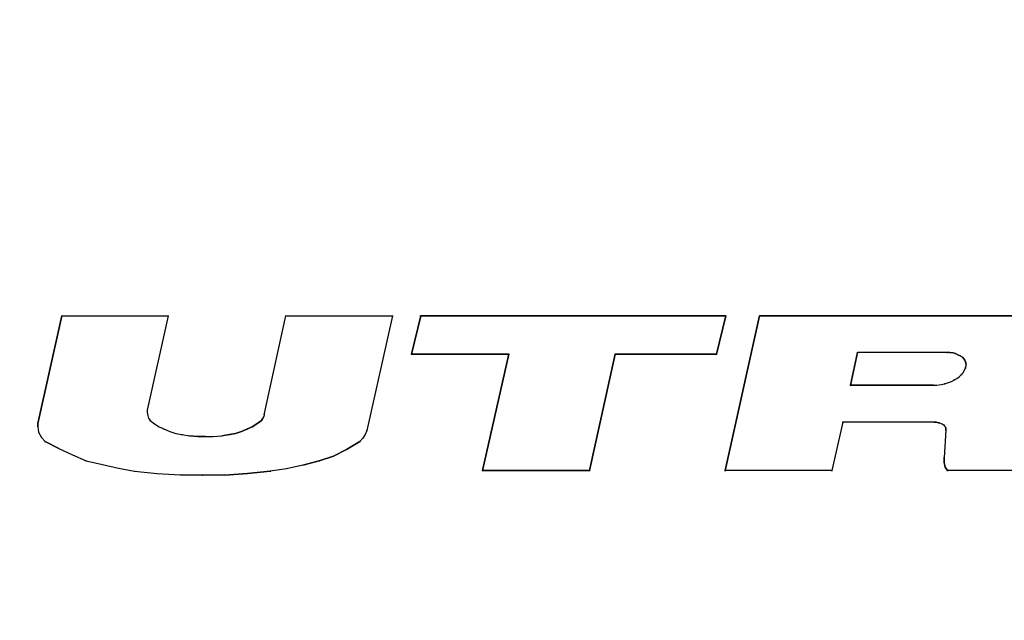
# Model space of a CAD drawing. Units: millimetres. Extents: x -36 to 145, y -214 to -194.
# Drawn here: x 118 to 119, y -204 to -204 of the extents above; entities that cross this region are included whole.
import ezdxf

# ---------------------------------------------------------------- set-up
doc = ezdxf.new("R2010")
doc.units = ezdxf.units.MM

msp = doc.modelspace()

# ---------------------------------------------------------------- linework, layer by layer
for points, knots in [([(133.50522, -203.01835), (133.50522, -203.01835), (117.12072, -203.01835), (117.12072, -203.01835), (117.12072, -203.01835), (116.96127, -203.01835), (116.83055, -203.14907), (116.83055, -203.30832), (116.83055, -203.30832), (116.83055, -203.30832), (116.83055, -205.94486), (116.83055, -205.94486), (116.83055, -205.94486), (116.83055, -206.1043), (116.96108, -206.23502), (117.12072, -206.23502), (117.12072, -206.23502), (117.12072, -206.23502), (133.50522, -206.23502), (133.50522, -206.23502), (133.50522, -206.23502), (133.66466, -206.23502), (133.79519, -206.1045), (133.79519, -205.94486), (133.79519, -205.94486), (133.79519, -205.94486), (133.79519, -203.30832), (133.79519, -203.30832), (133.79519, -203.30832), (133.79519, -203.14888), (133.66447, -203.01835), (133.50522, -203.01835)], [0, 0, 0, 0, 0.111111, 0.111111, 0.111111, 0.111111, 0.222222, 0.222222, 0.222222, 0.222222, 0.333333, 0.333333, 0.333333, 0.333333, 0.444444, 0.444444, 0.444444, 0.444444, 0.555556, 0.555556, 0.555556, 0.555556, 0.666667, 0.666667, 0.666667, 0.666667, 0.777778, 0.777778, 0.777778, 0.777778, 1, 1, 1, 1]), ([(119.65854, -204.44584), (119.65854, -203.7589), (119.10173, -203.20209), (118.41479, -203.20209), (118.41479, -203.20209), (117.72804, -203.20209), (117.17123, -203.7589), (117.17123, -204.44584), (117.17123, -204.44584), (117.17123, -205.13259), (117.72804, -205.6894), (118.41479, -205.6894), (118.41479, -205.6894), (119.10173, -205.6894), (119.65854, -205.13259), (119.65854, -204.44584)], [0, 0, 0, 0, 0.2, 0.2, 0.2, 0.2, 0.4, 0.4, 0.4, 0.4, 0.6, 0.6, 0.6, 0.6, 1, 1, 1, 1]), ([(118.15933, -204.15144), (118.15933, -204.15144), (118.15933, -204.14951), (118.15933, -204.14951), (118.15933, -204.14951), (118.15933, -204.14951), (118.17302, -204.0882), (118.17302, -204.0882), (118.17302, -204.0882), (118.17302, -204.0882), (118.23356, -204.0882), (118.23356, -204.0882), (118.23356, -204.0882), (118.23356, -204.0882), (118.2216, -204.14199), (118.2216, -204.14199), (118.2216, -204.14199), (118.2216, -204.14199), (118.2216, -204.14334), (118.2216, -204.14334), (118.2216, -204.14334), (118.2216, -204.14334), (118.22199, -204.14507), (118.22199, -204.14507), (118.22199, -204.14507), (118.22199, -204.14507), (118.22237, -204.14642), (118.22237, -204.14642), (118.22237, -204.14642), (118.22237, -204.14642), (118.22334, -204.14777), (118.22334, -204.14777), (118.22334, -204.14777), (118.22334, -204.14777), (118.22584, -204.1497), (118.22584, -204.1497), (118.22584, -204.1497), (118.22584, -204.1497), (118.22854, -204.15144), (118.22854, -204.15144), (118.22854, -204.15144), (118.22854, -204.15144), (118.23163, -204.15279), (118.23163, -204.15279), (118.23163, -204.15279), (118.23163, -204.15279), (118.23452, -204.15413), (118.23452, -204.15413), (118.23452, -204.15413), (118.23452, -204.15413), (118.23799, -204.15529), (118.23799, -204.15529), (118.23799, -204.15529), (118.23799, -204.15529), (118.24146, -204.15587), (118.24146, -204.15587), (118.24146, -204.15587), (118.24146, -204.15587), (118.2459, -204.15664), (118.2459, -204.15664)], [0, 0, 0, 0, 0.0625, 0.0625, 0.0625, 0.0625, 0.125, 0.125, 0.125, 0.125, 0.1875, 0.1875, 0.1875, 0.1875, 0.25, 0.25, 0.25, 0.25, 0.3125, 0.3125, 0.3125, 0.3125, 0.375, 0.375, 0.375, 0.375, 0.4375, 0.4375, 0.4375, 0.4375, 0.5, 0.5, 0.5, 0.5, 0.5625, 0.5625, 0.5625, 0.5625, 0.625, 0.625, 0.625, 0.625, 0.6875, 0.6875, 0.6875, 0.6875, 0.75, 0.75, 0.75, 0.75, 0.8125, 0.8125, 0.8125, 0.8125, 0.875, 0.875, 0.875, 0.875, 1, 1, 1, 1]), ([(118.17302, -204.0882), (118.17302, -204.0882), (118.23356, -204.0882), (118.23356, -204.0882), (118.23356, -204.0882), (118.23356, -204.0882), (118.2216, -204.14199), (118.2216, -204.14199), (118.2216, -204.14199), (118.2216, -204.14199), (118.2216, -204.14237), (118.2216, -204.14237)], [0, 0, 0, 0, 0.25, 0.25, 0.25, 0.25, 0.5, 0.5, 0.5, 0.5, 1, 1, 1, 1]), ([(118.28831, -204.14469), (118.28831, -204.14469), (118.30065, -204.0882), (118.30065, -204.0882), (118.30065, -204.0882), (118.30065, -204.0882), (118.36158, -204.0882), (118.36158, -204.0882), (118.36158, -204.0882), (118.36158, -204.0882), (118.34692, -204.15356), (118.34692, -204.15356), (118.34692, -204.15356), (118.34692, -204.15356), (118.34596, -204.15587), (118.34596, -204.15587), (118.34596, -204.15587), (118.34596, -204.15587), (118.34461, -204.15799), (118.34461, -204.15799), (118.34461, -204.15799), (118.34461, -204.15799), (118.34287, -204.15973), (118.34287, -204.15973), (118.34287, -204.15973), (118.34287, -204.15973), (118.33535, -204.16435), (118.33535, -204.16435), (118.33535, -204.16435), (118.33535, -204.16435), (118.32784, -204.16821), (118.32784, -204.16821), (118.32784, -204.16821), (118.32784, -204.16821), (118.31974, -204.17091), (118.31974, -204.17091)], [0, 0, 0, 0, 0.1, 0.1, 0.1, 0.1, 0.2, 0.2, 0.2, 0.2, 0.3, 0.3, 0.3, 0.3, 0.4, 0.4, 0.4, 0.4, 0.5, 0.5, 0.5, 0.5, 0.6, 0.6, 0.6, 0.6, 0.7, 0.7, 0.7, 0.7, 0.8, 0.8, 0.8, 0.8, 1, 1, 1, 1]), ([(118.28831, -204.14469), (118.28831, -204.14469), (118.30065, -204.0882), (118.30065, -204.0882), (118.30065, -204.0882), (118.30065, -204.0882), (118.36158, -204.0882), (118.36158, -204.0882), (118.36158, -204.0882), (118.36158, -204.0882), (118.34692, -204.15356), (118.34692, -204.15356)], [0, 0, 0, 0, 0.25, 0.25, 0.25, 0.25, 0.5, 0.5, 0.5, 0.5, 1, 1, 1, 1]), ([(118.37237, -204.10998), (118.37237, -204.10998), (118.37758, -204.0882), (118.37758, -204.0882), (118.37758, -204.0882), (118.37758, -204.0882), (118.55148, -204.0882), (118.55148, -204.0882), (118.55148, -204.0882), (118.55148, -204.0882), (118.54628, -204.10998), (118.54628, -204.10998), (118.54628, -204.10998), (118.54628, -204.10998), (118.48844, -204.10998), (118.48844, -204.10998), (118.48844, -204.10998), (118.48844, -204.10998), (118.47378, -204.17631), (118.47378, -204.17631), (118.47378, -204.17631), (118.47378, -204.17631), (118.41286, -204.17631), (118.41286, -204.17631), (118.41286, -204.17631), (118.41286, -204.17631), (118.4279, -204.10998), (118.4279, -204.10998), (118.4279, -204.10998), (118.4279, -204.10998), (118.37237, -204.10998), (118.37237, -204.10998)], [0, 0, 0, 0, 0.111111, 0.111111, 0.111111, 0.111111, 0.222222, 0.222222, 0.222222, 0.222222, 0.333333, 0.333333, 0.333333, 0.333333, 0.444444, 0.444444, 0.444444, 0.444444, 0.555556, 0.555556, 0.555556, 0.555556, 0.666667, 0.666667, 0.666667, 0.666667, 0.777778, 0.777778, 0.777778, 0.777778, 1, 1, 1, 1]), ([(118.4279, -204.10998), (118.4279, -204.10998), (118.37237, -204.10998), (118.37237, -204.10998), (118.37237, -204.10998), (118.37237, -204.10998), (118.37758, -204.0882), (118.37758, -204.0882)], [0, 0, 0, 0, 0.333333, 0.333333, 0.333333, 0.333333, 1, 1, 1, 1]), ([(118.37758, -204.0882), (118.37758, -204.0882), (118.55148, -204.0882), (118.55148, -204.0882), (118.55148, -204.0882), (118.55148, -204.0882), (118.54628, -204.10998), (118.54628, -204.10998), (118.54628, -204.10998), (118.54628, -204.10998), (118.48844, -204.10998), (118.48844, -204.10998)], [0, 0, 0, 0, 0.25, 0.25, 0.25, 0.25, 0.5, 0.5, 0.5, 0.5, 1, 1, 1, 1]), ([(118.67044, -204.14874), (118.67044, -204.14874), (118.61819, -204.14874), (118.61819, -204.14874), (118.61819, -204.14874), (118.61819, -204.14874), (118.61202, -204.17631), (118.61202, -204.17631), (118.61202, -204.17631), (118.61202, -204.17631), (118.5511, -204.17631), (118.5511, -204.17631), (118.5511, -204.17631), (118.5511, -204.17631), (118.57076, -204.0882), (118.57076, -204.0882), (118.57076, -204.0882), (118.57076, -204.0882), (118.73002, -204.0882), (118.73002, -204.0882), (118.73002, -204.0882), (118.73002, -204.0882), (118.73445, -204.08897), (118.73445, -204.08897), (118.73445, -204.08897), (118.73445, -204.08897), (118.73888, -204.08993), (118.73888, -204.08993), (118.73888, -204.08993), (118.73888, -204.08993), (118.74332, -204.09167), (118.74332, -204.09167), (118.74332, -204.09167), (118.74332, -204.09167), (118.74737, -204.0936), (118.74737, -204.0936), (118.74737, -204.0936), (118.74737, -204.0936), (118.75122, -204.09629), (118.75122, -204.09629), (118.75122, -204.09629), (118.75122, -204.09629), (118.75354, -204.0988), (118.75354, -204.0988), (118.75354, -204.0988), (118.75354, -204.0988), (118.75527, -204.1015), (118.75527, -204.1015), (118.75527, -204.1015), (118.75527, -204.1015), (118.75624, -204.10459), (118.75624, -204.10459), (118.75624, -204.10459), (118.75624, -204.10459), (118.75701, -204.10786), (118.75701, -204.10786), (118.75701, -204.10786), (118.75701, -204.10786), (118.75662, -204.11095), (118.75662, -204.11095), (118.75662, -204.11095), (118.75662, -204.11095), (118.75585, -204.11442), (118.75585, -204.11442), (118.75585, -204.11442), (118.75585, -204.11442), (118.75431, -204.11847), (118.75431, -204.11847), (118.75431, -204.11847), (118.75431, -204.11847), (118.74872, -204.12599), (118.74872, -204.12599), (118.74872, -204.12599), (118.74872, -204.12599), (118.74505, -204.12907), (118.74505, -204.12907), (118.74505, -204.12907), (118.74505, -204.12907), (118.74139, -204.13216), (118.74139, -204.13216), (118.74139, -204.13216), (118.74139, -204.13216), (118.73696, -204.13485), (118.73696, -204.13485), (118.73696, -204.13485), (118.73696, -204.13485), (118.7358, -204.13543), (118.7358, -204.13543), (118.7358, -204.13543), (118.7358, -204.13543), (118.73445, -204.1362), (118.73445, -204.1362), (118.73445, -204.1362), (118.73445, -204.1362), (118.7331, -204.13678), (118.7331, -204.13678), (118.7331, -204.13678), (118.7331, -204.13678), (118.73349, -204.13717), (118.73349, -204.13717), (118.73349, -204.13717), (118.73349, -204.13717), (118.73406, -204.13755), (118.73406, -204.13755), (118.73406, -204.13755), (118.73406, -204.13755), (118.73445, -204.13794), (118.73445, -204.13794), (118.73445, -204.13794), (118.73445, -204.13794), (118.73619, -204.13967), (118.73619, -204.13967), (118.73619, -204.13967), (118.73619, -204.13967), (118.73715, -204.14122), (118.73715, -204.14122), (118.73715, -204.14122), (118.73715, -204.14122), (118.73792, -204.14334), (118.73792, -204.14334), (118.73792, -204.14334), (118.73792, -204.14334), (118.73831, -204.1443), (118.73831, -204.1443), (118.73831, -204.1443), (118.73831, -204.1443), (118.73831, -204.14681), (118.73831, -204.14681), (118.73831, -204.14681), (118.73831, -204.14681), (118.73696, -204.16705), (118.73696, -204.16705), (118.73696, -204.16705), (118.73696, -204.16705), (118.73657, -204.17052), (118.73657, -204.17052), (118.73657, -204.17052), (118.73657, -204.17052), (118.73753, -204.17361), (118.73753, -204.17361), (118.73753, -204.17361), (118.73753, -204.17361), (118.73966, -204.17631), (118.73966, -204.17631), (118.73966, -204.17631), (118.73966, -204.17631), (118.67796, -204.17631), (118.67796, -204.17631)], [0, 0, 0, 0, 0.026316, 0.026316, 0.026316, 0.026316, 0.052632, 0.052632, 0.052632, 0.052632, 0.078947, 0.078947, 0.078947, 0.078947, 0.105263, 0.105263, 0.105263, 0.105263, 0.131579, 0.131579, 0.131579, 0.131579, 0.157895, 0.157895, 0.157895, 0.157895, 0.184211, 0.184211, 0.184211, 0.184211, 0.210526, 0.210526, 0.210526, 0.210526, 0.236842, 0.236842, 0.236842, 0.236842, 0.263158, 0.263158, 0.263158, 0.263158, 0.289474, 0.289474, 0.289474, 0.289474, 0.315789, 0.315789, 0.315789, 0.315789, 0.342105, 0.342105, 0.342105, 0.342105, 0.368421, 0.368421, 0.368421, 0.368421, 0.394737, 0.394737, 0.394737, 0.394737, 0.421053, 0.421053, 0.421053, 0.421053, 0.447368, 0.447368, 0.447368, 0.447368, 0.473684, 0.473684, 0.473684, 0.473684, 0.5, 0.5, 0.5, 0.5, 0.526316, 0.526316, 0.526316, 0.526316, 0.552632, 0.552632, 0.552632, 0.552632, 0.578947, 0.578947, 0.578947, 0.578947, 0.605263, 0.605263, 0.605263, 0.605263, 0.631579, 0.631579, 0.631579, 0.631579, 0.657895, 0.657895, 0.657895, 0.657895, 0.684211, 0.684211, 0.684211, 0.684211, 0.710526, 0.710526, 0.710526, 0.710526, 0.736842, 0.736842, 0.736842, 0.736842, 0.763158, 0.763158, 0.763158, 0.763158, 0.789474, 0.789474, 0.789474, 0.789474, 0.815789, 0.815789, 0.815789, 0.815789, 0.842105, 0.842105, 0.842105, 0.842105, 0.868421, 0.868421, 0.868421, 0.868421, 0.894737, 0.894737, 0.894737, 0.894737, 0.921053, 0.921053, 0.921053, 0.921053, 0.947368, 0.947368, 0.947368, 0.947368, 1, 1, 1, 1]), ([(118.48844, -204.10998), (118.48844, -204.10998), (118.47378, -204.17631), (118.47378, -204.17631), (118.47378, -204.17631), (118.47378, -204.17631), (118.41286, -204.17631), (118.41286, -204.17631), (118.41286, -204.17631), (118.41286, -204.17631), (118.4279, -204.10998), (118.4279, -204.10998)], [0, 0, 0, 0, 0.25, 0.25, 0.25, 0.25, 0.5, 0.5, 0.5, 0.5, 1, 1, 1, 1]), ([(118.68818, -204.11789), (118.68818, -204.11789), (118.68683, -204.12059), (118.68683, -204.12059), (118.68683, -204.12059), (118.68683, -204.12059), (118.68451, -204.1229), (118.68451, -204.1229), (118.68451, -204.1229), (118.68451, -204.1229), (118.68317, -204.12387), (118.68317, -204.12387), (118.68317, -204.12387), (118.68317, -204.12387), (118.68182, -204.12464), (118.68182, -204.12464), (118.68182, -204.12464), (118.68182, -204.12464), (118.68008, -204.1256), (118.68008, -204.1256), (118.68008, -204.1256), (118.68008, -204.1256), (118.67796, -204.12637), (118.67796, -204.12637), (118.67796, -204.12637), (118.67796, -204.12637), (118.67622, -204.12695), (118.67622, -204.12695), (118.67622, -204.12695), (118.67622, -204.12695), (118.6743, -204.12734), (118.6743, -204.12734), (118.6743, -204.12734), (118.6743, -204.12734), (118.67179, -204.12772), (118.67179, -204.12772), (118.67179, -204.12772), (118.67179, -204.12772), (118.62263, -204.12772), (118.62263, -204.12772), (118.62263, -204.12772), (118.62263, -204.12772), (118.62667, -204.10902), (118.62667, -204.10902), (118.62667, -204.10902), (118.62667, -204.10902), (118.67931, -204.10902), (118.67931, -204.10902), (118.67931, -204.10902), (118.67931, -204.10902), (118.68104, -204.10921), (118.68104, -204.10921), (118.68104, -204.10921), (118.68104, -204.10921), (118.68239, -204.1096), (118.68239, -204.1096), (118.68239, -204.1096), (118.68239, -204.1096), (118.68374, -204.11037), (118.68374, -204.11037), (118.68374, -204.11037), (118.68374, -204.11037), (118.68509, -204.11095), (118.68509, -204.11095), (118.68509, -204.11095), (118.68509, -204.11095), (118.68644, -204.11172), (118.68644, -204.11172), (118.68644, -204.11172), (118.68644, -204.11172), (118.68721, -204.11268), (118.68721, -204.11268), (118.68721, -204.11268), (118.68721, -204.11268), (118.68779, -204.11345), (118.68779, -204.11345), (118.68779, -204.11345), (118.68779, -204.11345), (118.68818, -204.11442), (118.68818, -204.11442), (118.68818, -204.11442), (118.68818, -204.11442), (118.68856, -204.11577), (118.68856, -204.11577), (118.68856, -204.11577), (118.68856, -204.11577), (118.68856, -204.11673), (118.68856, -204.11673), (118.68856, -204.11673), (118.68856, -204.11673), (118.68818, -204.11789), (118.68818, -204.11789)], [0, 0, 0, 0, 0.041667, 0.041667, 0.041667, 0.041667, 0.083333, 0.083333, 0.083333, 0.083333, 0.125, 0.125, 0.125, 0.125, 0.166667, 0.166667, 0.166667, 0.166667, 0.208333, 0.208333, 0.208333, 0.208333, 0.25, 0.25, 0.25, 0.25, 0.291667, 0.291667, 0.291667, 0.291667, 0.333333, 0.333333, 0.333333, 0.333333, 0.375, 0.375, 0.375, 0.375, 0.416667, 0.416667, 0.416667, 0.416667, 0.458333, 0.458333, 0.458333, 0.458333, 0.5, 0.5, 0.5, 0.5, 0.541667, 0.541667, 0.541667, 0.541667, 0.583333, 0.583333, 0.583333, 0.583333, 0.625, 0.625, 0.625, 0.625, 0.666667, 0.666667, 0.666667, 0.666667, 0.708333, 0.708333, 0.708333, 0.708333, 0.75, 0.75, 0.75, 0.75, 0.791667, 0.791667, 0.791667, 0.791667, 0.833333, 0.833333, 0.833333, 0.833333, 0.875, 0.875, 0.875, 0.875, 0.916667, 0.916667, 0.916667, 0.916667, 1, 1, 1, 1]), ([(118.67931, -204.10902), (118.67931, -204.10902), (118.68104, -204.10921), (118.68104, -204.10921), (118.68104, -204.10921), (118.68104, -204.10921), (118.68239, -204.1096), (118.68239, -204.1096), (118.68239, -204.1096), (118.68239, -204.1096), (118.68374, -204.11037), (118.68374, -204.11037)], [0, 0, 0, 0, 0.25, 0.25, 0.25, 0.25, 0.5, 0.5, 0.5, 0.5, 1, 1, 1, 1]), ([(118.68239, -204.1096), (118.68239, -204.1096), (118.68201, -204.1096), (118.68201, -204.1096), (118.68201, -204.1096), (118.68201, -204.1096), (118.68278, -204.1096), (118.68278, -204.1096)], [0, 0, 0, 0, 0.333333, 0.333333, 0.333333, 0.333333, 1, 1, 1, 1]), ([(118.68374, -204.11037), (118.68374, -204.11037), (118.68509, -204.11095), (118.68509, -204.11095), (118.68509, -204.11095), (118.68509, -204.11095), (118.68644, -204.11172), (118.68644, -204.11172), (118.68644, -204.11172), (118.68644, -204.11172), (118.68721, -204.11268), (118.68721, -204.11268), (118.68721, -204.11268), (118.68721, -204.11268), (118.68779, -204.11345), (118.68779, -204.11345)], [0, 0, 0, 0, 0.2, 0.2, 0.2, 0.2, 0.4, 0.4, 0.4, 0.4, 0.6, 0.6, 0.6, 0.6, 1, 1, 1, 1]), ([(118.68644, -204.11172), (118.68644, -204.11172), (118.68625, -204.11172), (118.68625, -204.11172), (118.68625, -204.11172), (118.68625, -204.11172), (118.68683, -204.11172), (118.68683, -204.11172)], [0, 0, 0, 0, 0.333333, 0.333333, 0.333333, 0.333333, 1, 1, 1, 1]), ([(118.66986, -204.12772), (118.66986, -204.12772), (118.67179, -204.12772), (118.67179, -204.12772), (118.67179, -204.12772), (118.67179, -204.12772), (118.6743, -204.12734), (118.6743, -204.12734), (118.6743, -204.12734), (118.6743, -204.12734), (118.67622, -204.12695), (118.67622, -204.12695), (118.67622, -204.12695), (118.67622, -204.12695), (118.67796, -204.12637), (118.67796, -204.12637), (118.67796, -204.12637), (118.67796, -204.12637), (118.68008, -204.1256), (118.68008, -204.1256), (118.68008, -204.1256), (118.68008, -204.1256), (118.68182, -204.12464), (118.68182, -204.12464), (118.68182, -204.12464), (118.68182, -204.12464), (118.68317, -204.12387), (118.68317, -204.12387), (118.68317, -204.12387), (118.68317, -204.12387), (118.68451, -204.1229), (118.68451, -204.1229), (118.68451, -204.1229), (118.68451, -204.1229), (118.68683, -204.12059), (118.68683, -204.12059), (118.68683, -204.12059), (118.68683, -204.12059), (118.68818, -204.11789), (118.68818, -204.11789), (118.68818, -204.11789), (118.68818, -204.11789), (118.68856, -204.11673), (118.68856, -204.11673), (118.68856, -204.11673), (118.68856, -204.11673), (118.68856, -204.11577), (118.68856, -204.11577)], [0, 0, 0, 0, 0.076923, 0.076923, 0.076923, 0.076923, 0.153846, 0.153846, 0.153846, 0.153846, 0.230769, 0.230769, 0.230769, 0.230769, 0.307692, 0.307692, 0.307692, 0.307692, 0.384615, 0.384615, 0.384615, 0.384615, 0.461538, 0.461538, 0.461538, 0.461538, 0.538462, 0.538462, 0.538462, 0.538462, 0.615385, 0.615385, 0.615385, 0.615385, 0.692308, 0.692308, 0.692308, 0.692308, 0.769231, 0.769231, 0.769231, 0.769231, 0.846154, 0.846154, 0.846154, 0.846154, 1, 1, 1, 1]), ([(118.68818, -204.11442), (118.68818, -204.11442), (118.68779, -204.11442), (118.68779, -204.11442), (118.68779, -204.11442), (118.68779, -204.11442), (118.68856, -204.11442), (118.68856, -204.11442)], [0, 0, 0, 0, 0.333333, 0.333333, 0.333333, 0.333333, 1, 1, 1, 1]), ([(118.68586, -204.12155), (118.68586, -204.12155), (118.68548, -204.12155), (118.68548, -204.12155), (118.68548, -204.12155), (118.68548, -204.12155), (118.68625, -204.12155), (118.68625, -204.12155)], [0, 0, 0, 0, 0.333333, 0.333333, 0.333333, 0.333333, 1, 1, 1, 1]), ([(118.68818, -204.11789), (118.68818, -204.11789), (118.68779, -204.11789), (118.68779, -204.11789), (118.68779, -204.11789), (118.68779, -204.11789), (118.68856, -204.11789), (118.68856, -204.11789)], [0, 0, 0, 0, 0.333333, 0.333333, 0.333333, 0.333333, 1, 1, 1, 1]), ([(118.67622, -204.12695), (118.67622, -204.12695), (118.67603, -204.12695), (118.67603, -204.12695), (118.67603, -204.12695), (118.67603, -204.12695), (118.67661, -204.12695), (118.67661, -204.12695)], [0, 0, 0, 0, 0.333333, 0.333333, 0.333333, 0.333333, 1, 1, 1, 1]), ([(118.68182, -204.12464), (118.68182, -204.12464), (118.68143, -204.12464), (118.68143, -204.12464), (118.68143, -204.12464), (118.68143, -204.12464), (118.68201, -204.12464), (118.68201, -204.12464)], [0, 0, 0, 0, 0.333333, 0.333333, 0.333333, 0.333333, 1, 1, 1, 1]), ([(118.22141, -204.14199), (118.22141, -204.14199), (118.22199, -204.14199), (118.22199, -204.14199), (118.22199, -204.14199), (118.22199, -204.14199), (118.2216, -204.14199), (118.2216, -204.14199)], [0, 0, 0, 0, 0.333333, 0.333333, 0.333333, 0.333333, 1, 1, 1, 1]), ([(118.2216, -204.14237), (118.2216, -204.14237), (118.2216, -204.14334), (118.2216, -204.14334), (118.2216, -204.14334), (118.2216, -204.14334), (118.22199, -204.14507), (118.22199, -204.14507)], [0, 0, 0, 0, 0.333333, 0.333333, 0.333333, 0.333333, 1, 1, 1, 1]), ([(118.22199, -204.14507), (118.22199, -204.14507), (118.22237, -204.14642), (118.22237, -204.14642), (118.22237, -204.14642), (118.22237, -204.14642), (118.22334, -204.14777), (118.22334, -204.14777), (118.22334, -204.14777), (118.22334, -204.14777), (118.22584, -204.1497), (118.22584, -204.1497), (118.22584, -204.1497), (118.22584, -204.1497), (118.22854, -204.15144), (118.22854, -204.15144), (118.22854, -204.15144), (118.22854, -204.15144), (118.23163, -204.15279), (118.23163, -204.15279), (118.23163, -204.15279), (118.23163, -204.15279), (118.23452, -204.15413), (118.23452, -204.15413), (118.23452, -204.15413), (118.23452, -204.15413), (118.23799, -204.15529), (118.23799, -204.15529), (118.23799, -204.15529), (118.23799, -204.15529), (118.24146, -204.15587), (118.24146, -204.15587), (118.24146, -204.15587), (118.24146, -204.15587), (118.2459, -204.15664), (118.2459, -204.15664), (118.2459, -204.15664), (118.2459, -204.15664), (118.25052, -204.15703), (118.25052, -204.15703), (118.25052, -204.15703), (118.25052, -204.15703), (118.25496, -204.15703), (118.25496, -204.15703)], [0, 0, 0, 0, 0.083333, 0.083333, 0.083333, 0.083333, 0.166667, 0.166667, 0.166667, 0.166667, 0.25, 0.25, 0.25, 0.25, 0.333333, 0.333333, 0.333333, 0.333333, 0.416667, 0.416667, 0.416667, 0.416667, 0.5, 0.5, 0.5, 0.5, 0.583333, 0.583333, 0.583333, 0.583333, 0.666667, 0.666667, 0.666667, 0.666667, 0.75, 0.75, 0.75, 0.75, 0.833333, 0.833333, 0.833333, 0.833333, 1, 1, 1, 1]), ([(118.28831, -204.14469), (118.28831, -204.14469), (118.28812, -204.14565), (118.28812, -204.14565), (118.28812, -204.14565), (118.28812, -204.14565), (118.28735, -204.14681), (118.28735, -204.14681), (118.28735, -204.14681), (118.28735, -204.14681), (118.28677, -204.14777), (118.28677, -204.14777)], [0, 0, 0, 0, 0.25, 0.25, 0.25, 0.25, 0.5, 0.5, 0.5, 0.5, 1, 1, 1, 1]), ([(118.2887, -204.14469), (118.2887, -204.14469), (118.28812, -204.14469), (118.28812, -204.14469), (118.28812, -204.14469), (118.28812, -204.14469), (118.28831, -204.14469), (118.28831, -204.14469)], [0, 0, 0, 0, 0.333333, 0.333333, 0.333333, 0.333333, 1, 1, 1, 1]), ([(118.15971, -204.14951), (118.15971, -204.14951), (118.15914, -204.14951), (118.15914, -204.14951), (118.15914, -204.14951), (118.15914, -204.14951), (118.15933, -204.14951), (118.15933, -204.14951)], [0, 0, 0, 0, 0.333333, 0.333333, 0.333333, 0.333333, 1, 1, 1, 1]), ([(118.25496, -204.15703), (118.25496, -204.15703), (118.25939, -204.15703), (118.25939, -204.15703), (118.25939, -204.15703), (118.25939, -204.15703), (118.26421, -204.15664), (118.26421, -204.15664), (118.26421, -204.15664), (118.26421, -204.15664), (118.26865, -204.15587), (118.26865, -204.15587), (118.26865, -204.15587), (118.26865, -204.15587), (118.27212, -204.15529), (118.27212, -204.15529), (118.27212, -204.15529), (118.27212, -204.15529), (118.27539, -204.15413), (118.27539, -204.15413), (118.27539, -204.15413), (118.27539, -204.15413), (118.27848, -204.15279), (118.27848, -204.15279), (118.27848, -204.15279), (118.27848, -204.15279), (118.28156, -204.15144), (118.28156, -204.15144), (118.28156, -204.15144), (118.28156, -204.15144), (118.28426, -204.1497), (118.28426, -204.1497), (118.28426, -204.1497), (118.28426, -204.1497), (118.28677, -204.14777), (118.28677, -204.14777), (118.28677, -204.14777), (118.28677, -204.14777), (118.28735, -204.14681), (118.28735, -204.14681), (118.28735, -204.14681), (118.28735, -204.14681), (118.28812, -204.14565), (118.28812, -204.14565)], [0, 0, 0, 0, 0.083333, 0.083333, 0.083333, 0.083333, 0.166667, 0.166667, 0.166667, 0.166667, 0.25, 0.25, 0.25, 0.25, 0.333333, 0.333333, 0.333333, 0.333333, 0.416667, 0.416667, 0.416667, 0.416667, 0.5, 0.5, 0.5, 0.5, 0.583333, 0.583333, 0.583333, 0.583333, 0.666667, 0.666667, 0.666667, 0.666667, 0.75, 0.75, 0.75, 0.75, 0.833333, 0.833333, 0.833333, 0.833333, 1, 1, 1, 1]), ([(118.28677, -204.14777), (118.28677, -204.14777), (118.28426, -204.1497), (118.28426, -204.1497), (118.28426, -204.1497), (118.28426, -204.1497), (118.28156, -204.15144), (118.28156, -204.15144), (118.28156, -204.15144), (118.28156, -204.15144), (118.27848, -204.15279), (118.27848, -204.15279)], [0, 0, 0, 0, 0.25, 0.25, 0.25, 0.25, 0.5, 0.5, 0.5, 0.5, 1, 1, 1, 1]), ([(118.61819, -204.14874), (118.61819, -204.14874), (118.61202, -204.17631), (118.61202, -204.17631), (118.61202, -204.17631), (118.61202, -204.17631), (118.5511, -204.17631), (118.5511, -204.17631)], [0, 0, 0, 0, 0.333333, 0.333333, 0.333333, 0.333333, 1, 1, 1, 1]), ([(118.67044, -204.14874), (118.67044, -204.14874), (118.6716, -204.14874), (118.6716, -204.14874), (118.6716, -204.14874), (118.6716, -204.14874), (118.67256, -204.14912), (118.67256, -204.14912), (118.67256, -204.14912), (118.67256, -204.14912), (118.67333, -204.14912), (118.67333, -204.14912)], [0, 0, 0, 0, 0.25, 0.25, 0.25, 0.25, 0.5, 0.5, 0.5, 0.5, 1, 1, 1, 1]), ([(118.67333, -204.14912), (118.67333, -204.14912), (118.67256, -204.14912), (118.67256, -204.14912), (118.67256, -204.14912), (118.67256, -204.14912), (118.6716, -204.14874), (118.6716, -204.14874)], [0, 0, 0, 0, 0.333333, 0.333333, 0.333333, 0.333333, 1, 1, 1, 1]), ([(118.67333, -204.14912), (118.67333, -204.14912), (118.6743, -204.14951), (118.6743, -204.14951), (118.6743, -204.14951), (118.6743, -204.14951), (118.67487, -204.1497), (118.67487, -204.1497), (118.67487, -204.1497), (118.67487, -204.1497), (118.67603, -204.15047), (118.67603, -204.15047)], [0, 0, 0, 0, 0.25, 0.25, 0.25, 0.25, 0.5, 0.5, 0.5, 0.5, 1, 1, 1, 1]), ([(118.67333, -204.14912), (118.67333, -204.14912), (118.6743, -204.14951), (118.6743, -204.14951), (118.6743, -204.14951), (118.6743, -204.14951), (118.67487, -204.1497), (118.67487, -204.1497), (118.67487, -204.1497), (118.67487, -204.1497), (118.67603, -204.15047), (118.67603, -204.15047), (118.67603, -204.15047), (118.67603, -204.15047), (118.67622, -204.15086), (118.67622, -204.15086), (118.67622, -204.15086), (118.67622, -204.15086), (118.677, -204.15221), (118.677, -204.15221), (118.677, -204.15221), (118.677, -204.15221), (118.677, -204.15317), (118.677, -204.15317)], [0, 0, 0, 0, 0.142857, 0.142857, 0.142857, 0.142857, 0.285714, 0.285714, 0.285714, 0.285714, 0.428571, 0.428571, 0.428571, 0.428571, 0.571429, 0.571429, 0.571429, 0.571429, 0.714286, 0.714286, 0.714286, 0.714286, 1, 1, 1, 1]), ([(118.67622, -204.15047), (118.67622, -204.15047), (118.67565, -204.15047), (118.67565, -204.15047), (118.67565, -204.15047), (118.67565, -204.15047), (118.67603, -204.15047), (118.67603, -204.15047)], [0, 0, 0, 0, 0.333333, 0.333333, 0.333333, 0.333333, 1, 1, 1, 1]), ([(118.67603, -204.15047), (118.67603, -204.15047), (118.67622, -204.15086), (118.67622, -204.15086), (118.67622, -204.15086), (118.67622, -204.15086), (118.677, -204.15221), (118.677, -204.15221)], [0, 0, 0, 0, 0.333333, 0.333333, 0.333333, 0.333333, 1, 1, 1, 1]), ([(118.15971, -204.15144), (118.15971, -204.15144), (118.15914, -204.15144), (118.15914, -204.15144), (118.15914, -204.15144), (118.15914, -204.15144), (118.15933, -204.15144), (118.15933, -204.15144)], [0, 0, 0, 0, 0.333333, 0.333333, 0.333333, 0.333333, 1, 1, 1, 1]), ([(118.15933, -204.15144), (118.15933, -204.15144), (118.15971, -204.15452), (118.15971, -204.15452), (118.15971, -204.15452), (118.15971, -204.15452), (118.16145, -204.15761), (118.16145, -204.15761), (118.16145, -204.15761), (118.16145, -204.15761), (118.16357, -204.15973), (118.16357, -204.15973)], [0, 0, 0, 0, 0.25, 0.25, 0.25, 0.25, 0.5, 0.5, 0.5, 0.5, 1, 1, 1, 1]), ([(118.15933, -204.15144), (118.15933, -204.15144), (118.15971, -204.15452), (118.15971, -204.15452), (118.15971, -204.15452), (118.15971, -204.15452), (118.16145, -204.15761), (118.16145, -204.15761)], [0, 0, 0, 0, 0.333333, 0.333333, 0.333333, 0.333333, 1, 1, 1, 1]), ([(118.25496, -204.15703), (118.25496, -204.15703), (118.25052, -204.15703), (118.25052, -204.15703), (118.25052, -204.15703), (118.25052, -204.15703), (118.2459, -204.15664), (118.2459, -204.15664)], [0, 0, 0, 0, 0.333333, 0.333333, 0.333333, 0.333333, 1, 1, 1, 1]), ([(118.25496, -204.15703), (118.25496, -204.15703), (118.25939, -204.15703), (118.25939, -204.15703), (118.25939, -204.15703), (118.25939, -204.15703), (118.26421, -204.15664), (118.26421, -204.15664)], [0, 0, 0, 0, 0.333333, 0.333333, 0.333333, 0.333333, 1, 1, 1, 1]), ([(118.27848, -204.15279), (118.27848, -204.15279), (118.27539, -204.15413), (118.27539, -204.15413), (118.27539, -204.15413), (118.27539, -204.15413), (118.27212, -204.15529), (118.27212, -204.15529), (118.27212, -204.15529), (118.27212, -204.15529), (118.26865, -204.15587), (118.26865, -204.15587)], [0, 0, 0, 0, 0.25, 0.25, 0.25, 0.25, 0.5, 0.5, 0.5, 0.5, 1, 1, 1, 1]), ([(118.34692, -204.15356), (118.34692, -204.15356), (118.34596, -204.15587), (118.34596, -204.15587), (118.34596, -204.15587), (118.34596, -204.15587), (118.34461, -204.15799), (118.34461, -204.15799), (118.34461, -204.15799), (118.34461, -204.15799), (118.34287, -204.15973), (118.34287, -204.15973)], [0, 0, 0, 0, 0.25, 0.25, 0.25, 0.25, 0.5, 0.5, 0.5, 0.5, 1, 1, 1, 1]), ([(118.34654, -204.15356), (118.34654, -204.15356), (118.34731, -204.15356), (118.34731, -204.15356), (118.34731, -204.15356), (118.34731, -204.15356), (118.34692, -204.15356), (118.34692, -204.15356)], [0, 0, 0, 0, 0.333333, 0.333333, 0.333333, 0.333333, 1, 1, 1, 1]), ([(118.67738, -204.15221), (118.67738, -204.15221), (118.67661, -204.15221), (118.67661, -204.15221), (118.67661, -204.15221), (118.67661, -204.15221), (118.677, -204.15221), (118.677, -204.15221)], [0, 0, 0, 0, 0.333333, 0.333333, 0.333333, 0.333333, 1, 1, 1, 1]), ([(118.67738, -204.15317), (118.67738, -204.15317), (118.67661, -204.15317), (118.67661, -204.15317), (118.67661, -204.15317), (118.67661, -204.15317), (118.677, -204.15317), (118.677, -204.15317)], [0, 0, 0, 0, 0.333333, 0.333333, 0.333333, 0.333333, 1, 1, 1, 1]), ([(118.17128, -204.16377), (118.17128, -204.16377), (118.16357, -204.15973), (118.16357, -204.15973), (118.16357, -204.15973), (118.16357, -204.15973), (118.16145, -204.15761), (118.16145, -204.15761)], [0, 0, 0, 0, 0.333333, 0.333333, 0.333333, 0.333333, 1, 1, 1, 1]), ([(118.16357, -204.15973), (118.16357, -204.15973), (118.17128, -204.16377), (118.17128, -204.16377), (118.17128, -204.16377), (118.17128, -204.16377), (118.17919, -204.16744), (118.17919, -204.16744), (118.17919, -204.16744), (118.17919, -204.16744), (118.1869, -204.17091), (118.1869, -204.17091)], [0, 0, 0, 0, 0.25, 0.25, 0.25, 0.25, 0.5, 0.5, 0.5, 0.5, 1, 1, 1, 1]), ([(118.73696, -204.16705), (118.73696, -204.16705), (118.73657, -204.17052), (118.73657, -204.17052), (118.73657, -204.17052), (118.73657, -204.17052), (118.73753, -204.17361), (118.73753, -204.17361), (118.73753, -204.17361), (118.73753, -204.17361), (118.73966, -204.17631), (118.73966, -204.17631), (118.73966, -204.17631), (118.73966, -204.17631), (118.67796, -204.17631), (118.67796, -204.17631), (118.67796, -204.17631), (118.67796, -204.17631), (118.67661, -204.17438), (118.67661, -204.17438), (118.67661, -204.17438), (118.67661, -204.17438), (118.67603, -204.17187), (118.67603, -204.17187), (118.67603, -204.17187), (118.67603, -204.17187), (118.67603, -204.16917), (118.67603, -204.16917)], [0, 0, 0, 0, 0.125, 0.125, 0.125, 0.125, 0.25, 0.25, 0.25, 0.25, 0.375, 0.375, 0.375, 0.375, 0.5, 0.5, 0.5, 0.5, 0.625, 0.625, 0.625, 0.625, 0.75, 0.75, 0.75, 0.75, 1, 1, 1, 1]), ([(118.1869, -204.17091), (118.1869, -204.17091), (118.19615, -204.17284), (118.19615, -204.17284), (118.19615, -204.17284), (118.19615, -204.17284), (118.20541, -204.17496), (118.20541, -204.17496), (118.20541, -204.17496), (118.20541, -204.17496), (118.21447, -204.17669), (118.21447, -204.17669)], [0, 0, 0, 0, 0.25, 0.25, 0.25, 0.25, 0.5, 0.5, 0.5, 0.5, 1, 1, 1, 1]), ([(118.31974, -204.17091), (118.31974, -204.17091), (118.31048, -204.17322), (118.31048, -204.17322), (118.31048, -204.17322), (118.31048, -204.17322), (118.30104, -204.17534), (118.30104, -204.17534), (118.30104, -204.17534), (118.30104, -204.17534), (118.29178, -204.17669), (118.29178, -204.17669), (118.29178, -204.17669), (118.29178, -204.17669), (118.27886, -204.17804), (118.27886, -204.17804), (118.27886, -204.17804), (118.27886, -204.17804), (118.26595, -204.17901), (118.26595, -204.17901), (118.26595, -204.17901), (118.26595, -204.17901), (118.25341, -204.17901), (118.25341, -204.17901)], [0, 0, 0, 0, 0.142857, 0.142857, 0.142857, 0.142857, 0.285714, 0.285714, 0.285714, 0.285714, 0.428571, 0.428571, 0.428571, 0.428571, 0.571429, 0.571429, 0.571429, 0.571429, 0.714286, 0.714286, 0.714286, 0.714286, 1, 1, 1, 1]), ([(118.31048, -204.17322), (118.31048, -204.17322), (118.30104, -204.17534), (118.30104, -204.17534), (118.30104, -204.17534), (118.30104, -204.17534), (118.29178, -204.17669), (118.29178, -204.17669)], [0, 0, 0, 0, 0.333333, 0.333333, 0.333333, 0.333333, 1, 1, 1, 1]), ([(118.67622, -204.16917), (118.67622, -204.16917), (118.67565, -204.16917), (118.67565, -204.16917), (118.67565, -204.16917), (118.67565, -204.16917), (118.67603, -204.16917), (118.67603, -204.16917)], [0, 0, 0, 0, 0.333333, 0.333333, 0.333333, 0.333333, 1, 1, 1, 1]), ([(118.67603, -204.16917), (118.67603, -204.16917), (118.67603, -204.17187), (118.67603, -204.17187), (118.67603, -204.17187), (118.67603, -204.17187), (118.67661, -204.17438), (118.67661, -204.17438), (118.67661, -204.17438), (118.67661, -204.17438), (118.67796, -204.17631), (118.67796, -204.17631)], [0, 0, 0, 0, 0.25, 0.25, 0.25, 0.25, 0.5, 0.5, 0.5, 0.5, 1, 1, 1, 1]), ([(118.20541, -204.17496), (118.20541, -204.17496), (118.21447, -204.17669), (118.21447, -204.17669), (118.21447, -204.17669), (118.21447, -204.17669), (118.22739, -204.17804), (118.22739, -204.17804)], [0, 0, 0, 0, 0.333333, 0.333333, 0.333333, 0.333333, 1, 1, 1, 1]), ([(118.21447, -204.17669), (118.21447, -204.17669), (118.22739, -204.17804), (118.22739, -204.17804), (118.22739, -204.17804), (118.22739, -204.17804), (118.2405, -204.17881), (118.2405, -204.17881), (118.2405, -204.17881), (118.2405, -204.17881), (118.25341, -204.17901), (118.25341, -204.17901)], [0, 0, 0, 0, 0.25, 0.25, 0.25, 0.25, 0.5, 0.5, 0.5, 0.5, 1, 1, 1, 1]), ([(118.26595, -204.17901), (118.26595, -204.17901), (118.25341, -204.17901), (118.25341, -204.17901), (118.25341, -204.17901), (118.25341, -204.17901), (118.2405, -204.17881), (118.2405, -204.17881)], [0, 0, 0, 0, 0.333333, 0.333333, 0.333333, 0.333333, 1, 1, 1, 1]), ([(118.25361, -204.17901), (118.25361, -204.17901), (118.25303, -204.17901), (118.25303, -204.17901), (118.25303, -204.17901), (118.25303, -204.17901), (118.25341, -204.17901), (118.25341, -204.17901)], [0, 0, 0, 0, 0.333333, 0.333333, 0.333333, 0.333333, 1, 1, 1, 1])]:
    msp.add_open_spline(points, degree=3, knots=knots)
for points in [[(118.17302, -204.0882), (118.17302, -204.0882), (118.15933, -204.14951), (118.15933, -204.14951)], [(118.17263, -204.0882), (118.17263, -204.0882), (118.1734, -204.0882), (118.1734, -204.0882)], [(118.17263, -204.0882), (118.17263, -204.0882), (118.17302, -204.0882), (118.17302, -204.0882)], [(118.23317, -204.0882), (118.23317, -204.0882), (118.23394, -204.0882), (118.23394, -204.0882)], [(118.23356, -204.0882), (118.23356, -204.0882), (118.23394, -204.0882), (118.23394, -204.0882)], [(118.30027, -204.0882), (118.30027, -204.0882), (118.30104, -204.0882), (118.30104, -204.0882)], [(118.30027, -204.0882), (118.30027, -204.0882), (118.30065, -204.0882), (118.30065, -204.0882)], [(118.36119, -204.0882), (118.36119, -204.0882), (118.36196, -204.0882), (118.36196, -204.0882)], [(118.36158, -204.0882), (118.36158, -204.0882), (118.36196, -204.0882), (118.36196, -204.0882)], [(118.37719, -204.0882), (118.37719, -204.0882), (118.37796, -204.0882), (118.37796, -204.0882)], [(118.37719, -204.0882), (118.37719, -204.0882), (118.37758, -204.0882), (118.37758, -204.0882)], [(118.57076, -204.0882), (118.57076, -204.0882), (118.5511, -204.17631), (118.5511, -204.17631)], [(118.5511, -204.0882), (118.5511, -204.0882), (118.55168, -204.0882), (118.55168, -204.0882)], [(118.55148, -204.0882), (118.55148, -204.0882), (118.55168, -204.0882), (118.55168, -204.0882)], [(118.57057, -204.0882), (118.57057, -204.0882), (118.57115, -204.0882), (118.57115, -204.0882)], [(118.57057, -204.0882), (118.57057, -204.0882), (118.57076, -204.0882), (118.57076, -204.0882)], [(118.72558, -204.0882), (118.72558, -204.0882), (118.57076, -204.0882), (118.57076, -204.0882)], [(118.37218, -204.10998), (118.37218, -204.10998), (118.37276, -204.10998), (118.37276, -204.10998)], [(118.37218, -204.10998), (118.37218, -204.10998), (118.37237, -204.10998), (118.37237, -204.10998)], [(118.42751, -204.10998), (118.42751, -204.10998), (118.42828, -204.10998), (118.42828, -204.10998)], [(118.48805, -204.10998), (118.48805, -204.10998), (118.48882, -204.10998), (118.48882, -204.10998)], [(118.54589, -204.10998), (118.54589, -204.10998), (118.54666, -204.10998), (118.54666, -204.10998)], [(118.54628, -204.10998), (118.54628, -204.10998), (118.54666, -204.10998), (118.54666, -204.10998)], [(118.62263, -204.12772), (118.62263, -204.12772), (118.62667, -204.10902), (118.62667, -204.10902)], [(118.62629, -204.10902), (118.62629, -204.10902), (118.62706, -204.10902), (118.62706, -204.10902)], [(118.67931, -204.10902), (118.67931, -204.10902), (118.62667, -204.10902), (118.62667, -204.10902)], [(118.67757, -204.10902), (118.67757, -204.10902), (118.67835, -204.10902), (118.67835, -204.10902)], [(118.68779, -204.11345), (118.68779, -204.11345), (118.68818, -204.11442), (118.68818, -204.11442)], [(118.68818, -204.11442), (118.68818, -204.11442), (118.68856, -204.11577), (118.68856, -204.11577)], [(118.62224, -204.12772), (118.62224, -204.12772), (118.62282, -204.12772), (118.62282, -204.12772)], [(118.66986, -204.12772), (118.66986, -204.12772), (118.62263, -204.12772), (118.62263, -204.12772)], [(118.66948, -204.12772), (118.66948, -204.12772), (118.67025, -204.12772), (118.67025, -204.12772)], [(118.22141, -204.14334), (118.22141, -204.14334), (118.22199, -204.14334), (118.22199, -204.14334)], [(118.2216, -204.14334), (118.2216, -204.14334), (118.22199, -204.14334), (118.22199, -204.14334)], [(118.28831, -204.14469), (118.28831, -204.14469), (118.28812, -204.14565), (118.28812, -204.14565)], [(118.15933, -204.14951), (118.15933, -204.14951), (118.15933, -204.15144), (118.15933, -204.15144)], [(118.22295, -204.14777), (118.22295, -204.14777), (118.22372, -204.14777), (118.22372, -204.14777)], [(118.22334, -204.14777), (118.22334, -204.14777), (118.22372, -204.14777), (118.22372, -204.14777)], [(118.28638, -204.14777), (118.28638, -204.14777), (118.28696, -204.14777), (118.28696, -204.14777)], [(118.28638, -204.14777), (118.28638, -204.14777), (118.28677, -204.14777), (118.28677, -204.14777)], [(118.61781, -204.14874), (118.61781, -204.14874), (118.61838, -204.14874), (118.61838, -204.14874)], [(118.6716, -204.14874), (118.6716, -204.14874), (118.61819, -204.14874), (118.61819, -204.14874)], [(118.67025, -204.14874), (118.67025, -204.14874), (118.67083, -204.14874), (118.67083, -204.14874)], [(118.67295, -204.14912), (118.67295, -204.14912), (118.67353, -204.14912), (118.67353, -204.14912)], [(118.23124, -204.15279), (118.23124, -204.15279), (118.23182, -204.15279), (118.23182, -204.15279)], [(118.23163, -204.15279), (118.23163, -204.15279), (118.23182, -204.15279), (118.23182, -204.15279)], [(118.24108, -204.15587), (118.24108, -204.15587), (118.24185, -204.15587), (118.24185, -204.15587)], [(118.24146, -204.15587), (118.24146, -204.15587), (118.24185, -204.15587), (118.24185, -204.15587)], [(118.26865, -204.15587), (118.26865, -204.15587), (118.26421, -204.15664), (118.26421, -204.15664)], [(118.26826, -204.15587), (118.26826, -204.15587), (118.26903, -204.15587), (118.26903, -204.15587)], [(118.26826, -204.15587), (118.26826, -204.15587), (118.26865, -204.15587), (118.26865, -204.15587)], [(118.27809, -204.15279), (118.27809, -204.15279), (118.27886, -204.15279), (118.27886, -204.15279)], [(118.27809, -204.15279), (118.27809, -204.15279), (118.27848, -204.15279), (118.27848, -204.15279)], [(118.677, -204.15317), (118.677, -204.15317), (118.67603, -204.16917), (118.67603, -204.16917)], [(118.677, -204.15317), (118.677, -204.15317), (118.67603, -204.16917), (118.67603, -204.16917)], [(118.677, -204.15221), (118.677, -204.15221), (118.677, -204.15317), (118.677, -204.15317)], [(118.16318, -204.15973), (118.16318, -204.15973), (118.16376, -204.15973), (118.16376, -204.15973)], [(118.16318, -204.15973), (118.16318, -204.15973), (118.16357, -204.15973), (118.16357, -204.15973)], [(118.25476, -204.15703), (118.25476, -204.15703), (118.25534, -204.15703), (118.25534, -204.15703)], [(118.33535, -204.16435), (118.33535, -204.16435), (118.34287, -204.15973), (118.34287, -204.15973)], [(118.34249, -204.15973), (118.34249, -204.15973), (118.34326, -204.15973), (118.34326, -204.15973)], [(118.34287, -204.15973), (118.34287, -204.15973), (118.34326, -204.15973), (118.34326, -204.15973)], [(118.17128, -204.16377), (118.17128, -204.16377), (118.17919, -204.16744), (118.17919, -204.16744)], [(118.17919, -204.16744), (118.17919, -204.16744), (118.1869, -204.17091), (118.1869, -204.17091)], [(118.32784, -204.16821), (118.32784, -204.16821), (118.33535, -204.16435), (118.33535, -204.16435)], [(118.18671, -204.17091), (118.18671, -204.17091), (118.18728, -204.17091), (118.18728, -204.17091)], [(118.18671, -204.17091), (118.18671, -204.17091), (118.1869, -204.17091), (118.1869, -204.17091)], [(118.1869, -204.17091), (118.1869, -204.17091), (118.19615, -204.17284), (118.19615, -204.17284)], [(118.19615, -204.17284), (118.19615, -204.17284), (118.20541, -204.17496), (118.20541, -204.17496)], [(118.31048, -204.17322), (118.31048, -204.17322), (118.31974, -204.17091), (118.31974, -204.17091)], [(118.31935, -204.17091), (118.31935, -204.17091), (118.32012, -204.17091), (118.32012, -204.17091)], [(118.31974, -204.17091), (118.31974, -204.17091), (118.32784, -204.16821), (118.32784, -204.16821)], [(118.31974, -204.17091), (118.31974, -204.17091), (118.32012, -204.17091), (118.32012, -204.17091)], [(118.21428, -204.17669), (118.21428, -204.17669), (118.21485, -204.17669), (118.21485, -204.17669)], [(118.21428, -204.17669), (118.21428, -204.17669), (118.21447, -204.17669), (118.21447, -204.17669)], [(118.22739, -204.17804), (118.22739, -204.17804), (118.2405, -204.17881), (118.2405, -204.17881)], [(118.26595, -204.17901), (118.26595, -204.17901), (118.27886, -204.17804), (118.27886, -204.17804)], [(118.27886, -204.17804), (118.27886, -204.17804), (118.29178, -204.17669), (118.29178, -204.17669)], [(118.2914, -204.17669), (118.2914, -204.17669), (118.29217, -204.17669), (118.29217, -204.17669)], [(118.29178, -204.17669), (118.29178, -204.17669), (118.29217, -204.17669), (118.29217, -204.17669)], [(118.41267, -204.17631), (118.41267, -204.17631), (118.41325, -204.17631), (118.41325, -204.17631)], [(118.41267, -204.17631), (118.41267, -204.17631), (118.41286, -204.17631), (118.41286, -204.17631)], [(118.47359, -204.17631), (118.47359, -204.17631), (118.47417, -204.17631), (118.47417, -204.17631)], [(118.47378, -204.17631), (118.47378, -204.17631), (118.47417, -204.17631), (118.47417, -204.17631)], [(118.55071, -204.17631), (118.55071, -204.17631), (118.55148, -204.17631), (118.55148, -204.17631)], [(118.55071, -204.17631), (118.55071, -204.17631), (118.5511, -204.17631), (118.5511, -204.17631)], [(118.61164, -204.17631), (118.61164, -204.17631), (118.61241, -204.17631), (118.61241, -204.17631)], [(118.61202, -204.17631), (118.61202, -204.17631), (118.61241, -204.17631), (118.61241, -204.17631)], [(118.67757, -204.17631), (118.67757, -204.17631), (118.67835, -204.17631), (118.67835, -204.17631)], [(118.67757, -204.17631), (118.67757, -204.17631), (118.67796, -204.17631), (118.67796, -204.17631)]]:
    msp.add_open_spline(points, degree=3)

doc.saveas('drawing.dxf')
